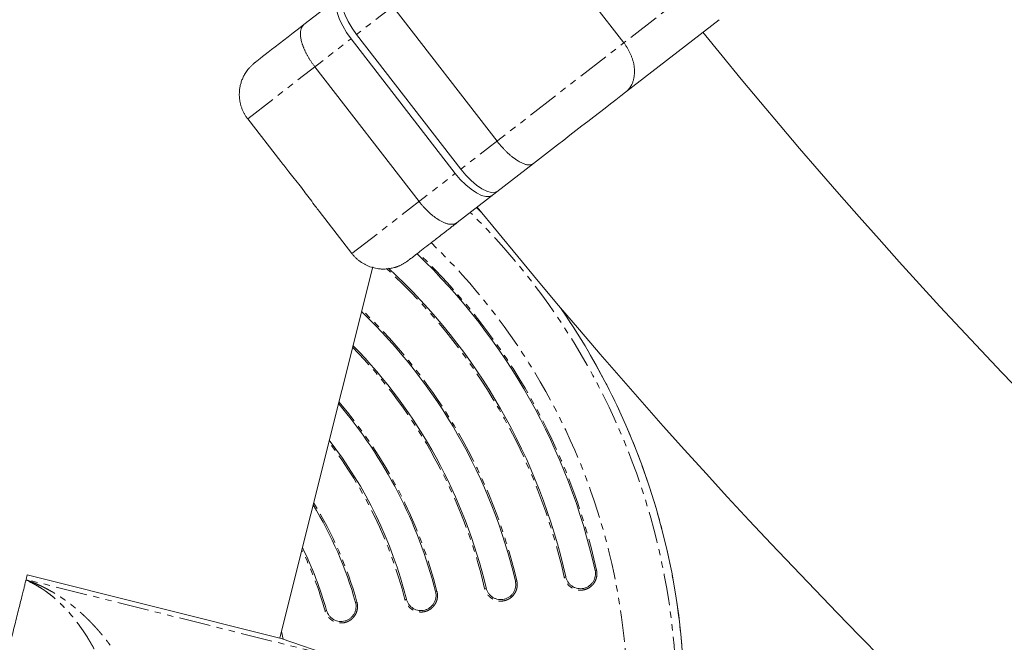
# Model space of a CAD drawing. Units: millimetres. Extents: x -1500 to 7433, y -5132 to 6358.
# Drawn here: x 1153 to 1350, y 1797 to 1922 of the extents above; entities that cross this region are included whole.
import ezdxf

# ---------------------------------------------------------------- set-up
doc = ezdxf.new("R2010")
doc.units = ezdxf.units.MM
doc.linetypes.add('PHANTOM', pattern=[12.7, 6.35, -1.27, 1.27, -1.27, 1.27, -1.27])

msp = doc.modelspace()

# ---------------------------------------------------------------- linework, layer by layer
at = {"color": 8, "linetype": 'PHANTOM', "lineweight": 0}
for p, q in [((1289.52, 1972.13), (1220.37, 1918.6)), ((1310.33, 1945.25), (1241.19, 1891.71)), ((1198.62, 1901.76), (1219.29, 1917.76)), ((1219.44, 1874.88), (1240.1, 1890.87)), ((1244.35, 1884.04), (1245.49, 1882.9)), ((1268.31, 1811.67), (1268.02, 1811.6)), ((1215.79, 1794.41), (1154.36, 1809.79)), ((1262.16, 1810.3), (1261.86, 1810.24)), ((1246.26, 1808.09), (1245.96, 1808.02)), ((1252.39, 1809.53), (1252.1, 1809.46)), ((1230.33, 1805.86), (1230.04, 1805.78)), ((1236.44, 1807.4), (1236.15, 1807.33)), ((1220.44, 1805.29), (1220.16, 1805.21)), ((1214.38, 1803.6), (1214.09, 1803.52)), ((1205.37, 1799.44), (1205.74, 1797.88))]:
    msp.add_line(p, q, dxfattribs=at)
at = {"color": 7, "linetype": 'Continuous', "lineweight": 15}
for p, q in [((1209.86, 1920.58), (1225.08, 1932.36)), ((1227.61, 1924.21), (1248.43, 1897.32)), ((1273.77, 1916.94), (1267.46, 1925.08)), ((1274.1, 1907.08), (1292.8, 1921.56)), ((1219.29, 1917.76), (1240.1, 1890.87)), ((1241.19, 1891.71), (1220.37, 1918.6)), ((1232.86, 1885.27), (1212.04, 1912.15)), ((1198.62, 1901.76), (1205.23, 1893.23)), ((1240.47, 1881.04), (1255.69, 1892.82)), ((1212.87, 1883.35), (1219.44, 1874.88)), ((1245.47, 1882.93), (1244.35, 1884.05)), ((1205.04, 1798.12), (1223.59, 1872.23)), ((1154.59, 1810.73), (1154.36, 1809.79)), ((1205.28, 1798.04), (1154.59, 1810.73)), ((1215.79, 1794.41), (1205.28, 1798.04))]:
    msp.add_line(p, q, dxfattribs=at)
at = {"color": 7, "linetype": 'Continuous', "lineweight": 15, "flags": 128}
for points in [[(1219.29, 1917.76), (1218.38, 1919.03), (1217.6, 1920.33), (1216.99, 1921.6), (1216.57, 1922.81), (1216.34, 1923.89), (1216.33, 1924.82), (1216.53, 1925.54), (1216.93, 1926.05)], [(1220.37, 1918.6), (1219.47, 1919.87), (1218.69, 1921.17), (1218.08, 1922.44), (1217.65, 1923.65), (1217.43, 1924.73), (1217.42, 1925.66), (1217.61, 1926.39), (1218.01, 1926.89)], [(1240.1, 1890.87), (1241.1, 1889.68), (1242.17, 1888.6), (1243.25, 1887.69), (1244.31, 1886.98), (1245.3, 1886.49), (1246.19, 1886.24), (1246.95, 1886.25), (1247.54, 1886.51)], [(1241.19, 1891.71), (1242.19, 1890.52), (1243.25, 1889.44), (1244.33, 1888.53), (1245.39, 1887.82), (1246.39, 1887.33), (1247.28, 1887.08), (1248.03, 1887.09), (1248.62, 1887.35)]]:
    msp.add_lwpolyline(points, dxfattribs=at)
at = {"color": 7, "linetype": 'Continuous', "lineweight": 15}
for centre, radius, start, end in [((2160.85, 2625.17), 1121.5, 219.02255, 238.71791), ((2160.85, 2625.17), 1178.5, 218.96076, 238.7797), ((1145.98, 1784.56), 125, 12.4965, 46.245), ((1145.98, 1784.56), 119, 12.4965, 47.2735), ((1145.98, 1784.56), 139.91, 278.6537, 34.5915), ((1145.98, 1784.56), 109, 13.2082, 46.253), ((1145.98, 1784.56), 103, 13.2082, 44.3308), ((1145.98, 1784.56), 93, 14.1743, 40.4541), ((1145.98, 1784.56), 87, 14.1743, 37.5835), ((1145.98, 1784.56), 77, 15.5613, 31.4187), ((1145.98, 1784.56), 71, 15.5613, 26.4361)]:
    msp.add_arc(centre, radius, start, end, dxfattribs=at)
at = {"color": 8, "linetype": 'PHANTOM', "lineweight": 0}
for radius, start, end in [(138.34, 278.9267, 45.412), (128.55, 280.7895, 46.0096), (125.29, 12.4965, 46.2247), (118.69, 12.4965, 47.3904), (139.9, 278.6544, 34.6073), (109.29, 13.2082, 46.3411), (102.69, 13.2082, 44.2259), (93.29, 14.1743, 40.5831), (86.69, 14.1743, 37.4236), (77.29, 15.5613, 31.6333), (70.69, 15.5613, 26.1455)]:
    msp.add_arc((1145.98, 1784.56), radius, start, end, dxfattribs=at)
at = {"color": 7, "linetype": 'Continuous', "lineweight": 15}
for points in [[(1200.05, 1912.98), (1200.1, 1913.02), (1203.88, 1915.95), (1209.86, 1920.58)], [(1274.1, 1907.08), (1269.11, 1903.22), (1262.02, 1897.73), (1255.69, 1892.82)]]:
    msp.add_open_spline(points, degree=3, dxfattribs=at)
for points, knots in [([(1212.04, 1912.15), (1211.99, 1912.23), (1211.87, 1912.38), (1211.7, 1912.61), (1211.53, 1912.84), (1211.37, 1913.08), (1211.21, 1913.31), (1211.06, 1913.55), (1210.91, 1913.79), (1210.77, 1914.02), (1210.63, 1914.26), (1210.5, 1914.5), (1210.37, 1914.74), (1210.25, 1914.97), (1210.13, 1915.21), (1210.02, 1915.44), (1209.92, 1915.68), (1209.82, 1915.91), (1209.73, 1916.14), (1209.65, 1916.36), (1209.57, 1916.59), (1209.5, 1916.81), (1209.43, 1917.02), (1209.36, 1917.29), (1209.28, 1917.61), (1209.22, 1917.97), (1209.17, 1918.32), (1209.15, 1918.65), (1209.16, 1918.97), (1209.18, 1919.27), (1209.24, 1919.54), (1209.31, 1919.8), (1209.41, 1920.03), (1209.54, 1920.24), (1209.68, 1920.43), (1209.8, 1920.53), (1209.86, 1920.58)], [0, 0, 0, 0, 0.022842, 0.045673, 0.068492, 0.091298, 0.114093, 0.136876, 0.159648, 0.182407, 0.205155, 0.227891, 0.250615, 0.273327, 0.296028, 0.318717, 0.341394, 0.36406, 0.386714, 0.409357, 0.431988, 0.454607, 0.477215, 0.499811, 0.540297, 0.581, 0.621921, 0.66306, 0.704417, 0.74599, 0.787782, 0.829791, 0.872017, 0.914461, 0.957122, 1, 1, 1, 1]), ([(1273.77, 1916.94), (1273.83, 1916.86), (1273.94, 1916.71), (1274.11, 1916.47), (1274.27, 1916.23), (1274.43, 1915.98), (1274.58, 1915.73), (1274.72, 1915.48), (1274.86, 1915.22), (1274.99, 1914.96), (1275.11, 1914.69), (1275.22, 1914.43), (1275.33, 1914.16), (1275.42, 1913.89), (1275.51, 1913.62), (1275.59, 1913.34), (1275.66, 1913.07), (1275.73, 1912.79), (1275.78, 1912.52), (1275.82, 1912.24), (1275.85, 1911.97), (1275.88, 1911.7), (1275.9, 1911.3), (1275.89, 1910.77), (1275.82, 1910.13), (1275.69, 1909.5), (1275.51, 1908.99), (1275.33, 1908.59), (1275.16, 1908.27), (1274.95, 1907.95), (1274.71, 1907.64), (1274.43, 1907.35), (1274.21, 1907.17), (1274.1, 1907.08)], [0, 0, 0, 0, 0.023024, 0.046126, 0.069305, 0.092561, 0.115895, 0.139306, 0.162795, 0.186361, 0.210005, 0.233727, 0.257528, 0.281406, 0.305362, 0.329397, 0.353509, 0.377701, 0.40197, 0.426318, 0.450745, 0.475251, 0.499835, 0.559447, 0.620918, 0.684251, 0.749444, 0.785717, 0.824185, 0.864847, 0.907703, 0.952754, 1, 1, 1, 1]), ([(1198.62, 1901.76), (1198.56, 1901.84), (1198.45, 1901.99), (1198.28, 1902.23), (1198.13, 1902.48), (1197.98, 1902.73), (1197.84, 1902.99), (1197.71, 1903.25), (1197.59, 1903.52), (1197.48, 1903.8), (1197.38, 1904.08), (1197.28, 1904.36), (1197.2, 1904.65), (1197.13, 1904.94), (1197.07, 1905.24), (1197.03, 1905.53), (1196.99, 1905.83), (1196.96, 1906.14), (1196.95, 1906.44), (1196.95, 1906.75), (1196.96, 1907.06), (1196.98, 1907.36), (1197.03, 1907.82), (1197.13, 1908.42), (1197.34, 1909.16), (1197.62, 1909.91), (1197.93, 1910.52), (1198.24, 1911.02), (1198.51, 1911.42), (1198.83, 1911.82), (1199.19, 1912.22), (1199.6, 1912.62), (1199.9, 1912.86), (1200.05, 1912.98)], [0, 0, 0, 0, 0.023024, 0.046126, 0.069305, 0.092561, 0.115895, 0.139306, 0.162795, 0.186361, 0.210005, 0.233727, 0.257528, 0.281406, 0.305362, 0.329397, 0.353509, 0.377701, 0.40197, 0.426318, 0.450745, 0.475251, 0.499835, 0.559447, 0.620918, 0.684251, 0.749444, 0.785717, 0.824185, 0.864847, 0.907703, 0.952754, 1, 1, 1, 1]), ([(1248.43, 1897.32), (1248.49, 1897.24), (1248.6, 1897.09), (1248.78, 1896.87), (1248.97, 1896.65), (1249.15, 1896.43), (1249.34, 1896.22), (1249.53, 1896.01), (1249.72, 1895.81), (1249.91, 1895.61), (1250.1, 1895.41), (1250.29, 1895.22), (1250.49, 1895.03), (1250.68, 1894.85), (1250.88, 1894.68), (1251.07, 1894.51), (1251.26, 1894.34), (1251.46, 1894.19), (1251.65, 1894.04), (1251.84, 1893.89), (1252.03, 1893.76), (1252.22, 1893.62), (1252.4, 1893.5), (1252.63, 1893.35), (1252.91, 1893.19), (1253.23, 1893.02), (1253.53, 1892.88), (1253.83, 1892.76), (1254.12, 1892.67), (1254.39, 1892.61), (1254.65, 1892.57), (1254.9, 1892.56), (1255.12, 1892.58), (1255.33, 1892.63), (1255.52, 1892.71), (1255.63, 1892.79), (1255.69, 1892.82)], [0, 0, 0, 0, 0.022842, 0.045673, 0.068492, 0.091298, 0.114093, 0.136876, 0.159648, 0.182407, 0.205155, 0.227891, 0.250615, 0.273327, 0.296028, 0.318717, 0.341394, 0.36406, 0.386714, 0.409357, 0.431988, 0.454607, 0.477215, 0.499811, 0.540297, 0.581, 0.621921, 0.66306, 0.704417, 0.74599, 0.787782, 0.829791, 0.872017, 0.914461, 0.957122, 1, 1, 1, 1]), ([(1205.23, 1893.23), (1205.75, 1892.58), (1206.58, 1891.53), (1207.95, 1889.83), (1209.42, 1887.96), (1210.87, 1886.03), (1212.1, 1884.36), (1212.64, 1883.66), (1212.88, 1883.35)], [0, 0, 0, 0, 0.2240396, 0.3585448, 0.4977203, 0.7532526, 0.8933089, 1, 1, 1, 1]), ([(1232.86, 1885.27), (1232.92, 1885.19), (1233.03, 1885.04), (1233.22, 1884.81), (1233.4, 1884.59), (1233.59, 1884.37), (1233.79, 1884.15), (1233.98, 1883.94), (1234.18, 1883.73), (1234.39, 1883.53), (1234.59, 1883.33), (1234.8, 1883.13), (1235, 1882.94), (1235.21, 1882.76), (1235.42, 1882.58), (1235.63, 1882.41), (1235.85, 1882.24), (1236.06, 1882.09), (1236.27, 1881.93), (1236.48, 1881.79), (1236.69, 1881.65), (1236.9, 1881.53), (1237.13, 1881.39), (1237.38, 1881.26), (1237.65, 1881.13), (1237.93, 1881.01), (1238.2, 1880.91), (1238.48, 1880.82), (1238.76, 1880.76), (1239.03, 1880.72), (1239.3, 1880.7), (1239.56, 1880.7), (1239.81, 1880.74), (1240.05, 1880.8), (1240.27, 1880.9), (1240.4, 1880.99), (1240.47, 1881.04)], [0, 0, 0, 0, 0.023027, 0.046131, 0.069313, 0.092572, 0.115907, 0.139321, 0.162811, 0.186379, 0.210024, 0.233746, 0.257546, 0.281423, 0.305378, 0.32941, 0.353519, 0.377706, 0.401971, 0.426313, 0.450732, 0.475229, 0.499804, 0.531578, 0.56447, 0.598478, 0.633604, 0.669846, 0.707205, 0.745682, 0.785276, 0.825987, 0.867814, 0.910759, 0.954821, 1, 1, 1, 1]), ([(1240.47, 1881.04), (1240.37, 1880.96), (1240.17, 1880.81), (1239.87, 1880.58), (1239.57, 1880.35), (1239.28, 1880.12), (1239, 1879.9), (1238.71, 1879.68), (1238.19, 1879.27), (1237.44, 1878.7), (1236.5, 1877.97), (1235.62, 1877.29), (1234.51, 1876.43), (1233.29, 1875.48), (1232.32, 1874.73), (1231.7, 1874.25), (1231.32, 1873.96), (1231.03, 1873.74), (1230.86, 1873.6), (1230.76, 1873.52), (1230.7, 1873.48), (1230.67, 1873.46), (1230.66, 1873.45), (1230.66, 1873.45)], [0, 0, 0, 0, 0.017298, 0.034582, 0.051857, 0.069131, 0.086408, 0.103695, 0.120999, 0.183175, 0.245372, 0.308733, 0.372116, 0.500002, 0.627888, 0.691249, 0.754632, 0.816807, 0.879005, 0.909266, 0.939497, 0.969731, 1, 1, 1, 1]), ([(1230.66, 1873.45), (1230.59, 1873.39), (1230.44, 1873.28), (1230.22, 1873.13), (1229.99, 1872.98), (1229.77, 1872.85), (1229.55, 1872.72), (1229.33, 1872.61), (1229.11, 1872.51), (1228.89, 1872.41), (1228.68, 1872.32), (1228.47, 1872.24), (1228.26, 1872.17), (1228.06, 1872.11), (1227.66, 1872), (1227.07, 1871.87), (1226.28, 1871.78), (1225.51, 1871.76), (1224.8, 1871.82), (1224.17, 1871.93), (1223.6, 1872.06), (1223.05, 1872.24), (1222.51, 1872.46), (1221.99, 1872.71), (1221.5, 1873), (1221.03, 1873.32), (1220.59, 1873.66), (1220.17, 1874.04), (1219.78, 1874.44), (1219.55, 1874.73), (1219.44, 1874.88)], [0, 0, 0, 0, 0.022083, 0.043698, 0.064845, 0.085525, 0.105737, 0.125482, 0.144759, 0.163568, 0.18191, 0.199784, 0.217191, 0.23413, 0.250602, 0.315796, 0.37913, 0.440605, 0.500222, 0.547081, 0.593653, 0.639939, 0.68594, 0.731656, 0.777087, 0.822235, 0.8671, 0.911681, 0.955981, 1, 1, 1, 1]), ([(1268.02, 1811.6), (1268.06, 1811.41), (1268.09, 1811.21), (1268.1, 1810.82), (1268.08, 1810.63), (1268.01, 1810.24), (1267.96, 1810.05), (1267.82, 1809.68), (1267.73, 1809.51), (1267.52, 1809.18), (1267.4, 1809.02), (1267.12, 1808.74), (1266.97, 1808.61), (1266.65, 1808.38), (1266.48, 1808.29), (1266.12, 1808.13), (1265.93, 1808.07), (1265.55, 1807.98), (1265.35, 1807.96), (1264.96, 1807.95), (1264.77, 1807.96), (1264.38, 1808.03), (1264.19, 1808.09), (1263.82, 1808.23), (1263.65, 1808.32), (1263.31, 1808.53), (1263.16, 1808.65), (1262.88, 1808.92), (1262.75, 1809.07), (1262.52, 1809.39), (1262.43, 1809.56), (1262.27, 1809.92), (1262.21, 1810.11), (1262.16, 1810.3)], [0, 0, 0, 0, 0.0625, 0.0625, 0.125, 0.125, 0.1875, 0.1875, 0.25, 0.25, 0.3125, 0.3125, 0.375, 0.375, 0.4375, 0.4375, 0.5, 0.5, 0.5625, 0.5625, 0.625, 0.625, 0.6875, 0.6875, 0.75, 0.75, 0.8125, 0.8125, 0.875, 0.875, 0.9375, 0.9375, 1, 1, 1, 1]), ([(1154.32, 1809.65), (1154.29, 1809.52), (1154.22, 1809.24), (1154.07, 1808.62), (1154.01, 1808.38), (1153.87, 1807.83), (1153.79, 1807.52), (1153.53, 1806.49), (1153.33, 1805.68), (1152.98, 1804.29), (1152.86, 1803.8), (1152.6, 1802.76), (1152.46, 1802.21), (1152.03, 1800.47), (1151.72, 1799.23), (1151.22, 1797.24), (1151.05, 1796.55), (1150.69, 1795.14), (1150.51, 1794.41), (1149.95, 1792.17), (1149.56, 1790.62), (1149.06, 1788.63), (1148.96, 1788.23), (1148.76, 1787.42), (1148.66, 1787.01), (1148.35, 1785.78), (1148.14, 1784.96), (1147.83, 1783.7), (1147.72, 1783.28), (1147.52, 1782.45), (1147.41, 1782.04), (1147.11, 1780.82), (1146.91, 1780.01), (1146.61, 1778.81), (1146.51, 1778.42), (1146.31, 1777.63), (1146.21, 1777.23), (1145.92, 1776.07), (1145.73, 1775.31), (1145.18, 1773.09), (1144.82, 1771.68), (1144.32, 1769.67), (1144.15, 1769.02), (1143.84, 1767.76), (1143.69, 1767.16), (1143.26, 1765.44), (1143, 1764.4), (1142.65, 1762.99), (1142.54, 1762.55), (1142.33, 1761.73), (1142.24, 1761.36), (1141.98, 1760.33), (1141.84, 1759.77), (1141.68, 1759.14), (1141.64, 1758.96), (1141.57, 1758.67), (1141.54, 1758.57), (1141.52, 1758.5)], [0, 0, 0, 0, 0.0625, 0.0625, 0.09375, 0.09375, 0.125, 0.125, 0.1875, 0.1875, 0.21875, 0.21875, 0.25, 0.25, 0.3125, 0.3125, 0.34375, 0.34375, 0.375, 0.375, 0.4375, 0.4375, 0.453125, 0.453125, 0.46875, 0.46875, 0.5, 0.5, 0.515625, 0.515625, 0.53125, 0.53125, 0.5625, 0.5625, 0.578125, 0.578125, 0.59375, 0.59375, 0.625, 0.625, 0.6875, 0.6875, 0.71875, 0.71875, 0.75, 0.75, 0.8125, 0.8125, 0.84375, 0.84375, 0.875, 0.875, 0.9375, 0.9375, 0.96875, 0.96875, 1, 1, 1, 1]), ([(1252.1, 1809.46), (1252.14, 1809.27), (1252.17, 1809.07), (1252.18, 1808.68), (1252.17, 1808.48), (1252.11, 1808.1), (1252.06, 1807.91), (1251.92, 1807.54), (1251.83, 1807.36), (1251.62, 1807.03), (1251.51, 1806.87), (1251.24, 1806.58), (1251.09, 1806.45), (1250.77, 1806.23), (1250.6, 1806.13), (1250.24, 1805.96), (1250.06, 1805.9), (1249.67, 1805.81), (1249.48, 1805.78), (1249.08, 1805.77), (1248.89, 1805.78), (1248.5, 1805.85), (1248.31, 1805.9), (1247.94, 1806.03), (1247.77, 1806.12), (1247.43, 1806.33), (1247.27, 1806.45), (1246.99, 1806.71), (1246.86, 1806.86), (1246.63, 1807.18), (1246.53, 1807.35), (1246.37, 1807.71), (1246.3, 1807.9), (1246.26, 1808.09)], [0, 0, 0, 0, 0.0625, 0.0625, 0.125, 0.125, 0.1875, 0.1875, 0.25, 0.25, 0.3125, 0.3125, 0.375, 0.375, 0.4375, 0.4375, 0.5, 0.5, 0.5625, 0.5625, 0.625, 0.625, 0.6875, 0.6875, 0.75, 0.75, 0.8125, 0.8125, 0.875, 0.875, 0.9375, 0.9375, 1, 1, 1, 1]), ([(1236.15, 1807.33), (1236.2, 1807.14), (1236.23, 1806.94), (1236.25, 1806.55), (1236.24, 1806.35), (1236.18, 1805.96), (1236.13, 1805.77), (1236, 1805.4), (1235.92, 1805.22), (1235.72, 1804.89), (1235.6, 1804.73), (1235.34, 1804.44), (1235.19, 1804.3), (1234.88, 1804.07), (1234.71, 1803.97), (1234.35, 1803.8), (1234.17, 1803.73), (1233.79, 1803.64), (1233.59, 1803.61), (1233.2, 1803.59), (1233, 1803.6), (1232.61, 1803.65), (1232.42, 1803.7), (1232.05, 1803.83), (1231.87, 1803.92), (1231.36, 1804.22), (1231.07, 1804.48), (1230.72, 1804.96), (1230.62, 1805.13), (1230.45, 1805.48), (1230.38, 1805.67), (1230.33, 1805.86)], [0, 0, 0, 0, 0.0625, 0.0625, 0.125, 0.125, 0.1875, 0.1875, 0.25, 0.25, 0.3125, 0.3125, 0.375, 0.375, 0.4375, 0.4375, 0.5, 0.5, 0.5625, 0.5625, 0.625, 0.625, 0.6875, 0.6875, 0.75, 0.75, 0.875, 0.875, 0.9375, 0.9375, 1, 1, 1, 1]), ([(1220.16, 1805.21), (1220.21, 1805.02), (1220.25, 1804.83), (1220.28, 1804.44), (1220.27, 1804.24), (1220.22, 1803.85), (1220.18, 1803.66), (1220.06, 1803.28), (1219.98, 1803.1), (1219.78, 1802.76), (1219.67, 1802.6), (1219.42, 1802.3), (1219.27, 1802.16), (1218.96, 1801.92), (1218.8, 1801.82), (1218.44, 1801.64), (1218.26, 1801.57), (1217.89, 1801.46), (1217.69, 1801.43), (1217.3, 1801.4), (1217.1, 1801.41), (1216.71, 1801.45), (1216.52, 1801.5), (1216.15, 1801.62), (1215.97, 1801.7), (1215.62, 1801.89), (1215.46, 1802.01), (1215.16, 1802.26), (1215.03, 1802.4), (1214.66, 1802.87), (1214.49, 1803.22), (1214.38, 1803.6)], [0, 0, 0, 0, 0.0625, 0.0625, 0.125, 0.125, 0.1875, 0.1875, 0.25, 0.25, 0.3125, 0.3125, 0.375, 0.375, 0.4375, 0.4375, 0.5, 0.5, 0.5625, 0.5625, 0.625, 0.625, 0.6875, 0.6875, 0.75, 0.75, 0.8125, 0.8125, 0.875, 0.875, 1, 1, 1, 1])]:
    msp.add_open_spline(points, degree=3, knots=knots, dxfattribs=at)
at = {"color": 8, "linetype": 'PHANTOM', "lineweight": 0}
for points, knots in [([(1268.31, 1811.67), (1268.32, 1811.61), (1268.35, 1811.48), (1268.37, 1811.3), (1268.38, 1811.12), (1268.39, 1810.93), (1268.38, 1810.75), (1268.37, 1810.56), (1268.32, 1810.23), (1268.18, 1809.75), (1267.89, 1809.17), (1267.49, 1808.65), (1266.99, 1808.23), (1266.43, 1807.91), (1265.91, 1807.74), (1265.48, 1807.67), (1265.05, 1807.64), (1264.51, 1807.68), (1263.88, 1807.86), (1263.3, 1808.15), (1262.79, 1808.55), (1262.44, 1808.96), (1262.21, 1809.33), (1262.06, 1809.62), (1261.94, 1809.92), (1261.89, 1810.13), (1261.86, 1810.24)], [0, 0, 0, 0, 0.018014, 0.035898, 0.053702, 0.071481, 0.089287, 0.107173, 0.125191, 0.187654, 0.250086, 0.312581, 0.374926, 0.437414, 0.499761, 0.531281, 0.562424, 0.624725, 0.68731, 0.749716, 0.812252, 0.874737, 0.906217, 0.937367, 0.968517, 1, 1, 1, 1]), ([(1167.93, 1795.94), (1167.86, 1796.07), (1167.72, 1796.33), (1167.51, 1796.71), (1167.29, 1797.09), (1167.06, 1797.48), (1166.83, 1797.86), (1166.45, 1798.49), (1165.89, 1799.35), (1165.16, 1800.4), (1164.4, 1801.42), (1163.62, 1802.4), (1162.77, 1803.39), (1161.89, 1804.33), (1161, 1805.2), (1160.13, 1805.99), (1159.24, 1806.73), (1158.47, 1807.31), (1157.83, 1807.75), (1157.18, 1808.18), (1156.57, 1808.55), (1155.9, 1808.92), (1155.37, 1809.19), (1154.82, 1809.45), (1154.47, 1809.59), (1154.32, 1809.65)], [0, 0, 0, 0, 0.0200739, 0.0402893, 0.060659, 0.081196, 0.1019125, 0.1228212, 0.1833627, 0.2448489, 0.3021183, 0.3622313, 0.425432, 0.4919329, 0.5530488, 0.6136894, 0.6730173, 0.7367963, 0.7709857, 0.8007703, 0.8664675, 0.8942816, 0.9331518, 0.9721786, 1, 1, 1, 1]), ([(1154.34, 1809.72), (1154.5, 1809.66), (1154.82, 1809.55), (1155.3, 1809.37), (1155.78, 1809.18), (1156.26, 1808.98), (1156.74, 1808.77), (1157.22, 1808.56), (1157.69, 1808.33), (1158.16, 1808.09), (1158.63, 1807.85), (1159.1, 1807.59), (1159.57, 1807.33), (1160.03, 1807.06), (1160.49, 1806.77), (1160.95, 1806.48), (1161.41, 1806.18), (1161.86, 1805.87), (1162.31, 1805.56), (1162.75, 1805.23), (1163.2, 1804.9), (1163.63, 1804.56), (1164.07, 1804.21), (1164.5, 1803.85), (1164.92, 1803.48), (1165.35, 1803.11), (1165.76, 1802.73), (1166.17, 1802.35), (1166.58, 1801.96), (1166.98, 1801.56), (1167.38, 1801.15), (1167.77, 1800.75), (1168.15, 1800.33), (1168.53, 1799.91), (1168.9, 1799.49), (1169.27, 1799.06), (1169.63, 1798.63), (1169.98, 1798.2), (1170.32, 1797.76), (1170.66, 1797.33), (1170.99, 1796.89), (1171.2, 1796.59), (1171.31, 1796.44)], [0, 0, 0, 0, 0.025462, 0.05092, 0.076373, 0.10182, 0.12726, 0.152691, 0.178112, 0.203523, 0.22892, 0.254304, 0.279672, 0.305023, 0.330355, 0.355666, 0.380954, 0.406219, 0.431457, 0.456667, 0.481847, 0.506994, 0.532108, 0.557186, 0.582225, 0.607224, 0.632181, 0.657093, 0.681958, 0.706774, 0.73154, 0.756252, 0.780909, 0.805509, 0.830049, 0.854528, 0.878944, 0.903294, 0.927576, 0.951789, 0.975931, 1, 1, 1, 1]), ([(1252.39, 1809.53), (1252.4, 1809.47), (1252.42, 1809.35), (1252.45, 1809.16), (1252.47, 1808.98), (1252.47, 1808.79), (1252.47, 1808.61), (1252.46, 1808.42), (1252.41, 1808.09), (1252.28, 1807.61), (1251.99, 1807.02), (1251.6, 1806.51), (1251.11, 1806.08), (1250.55, 1805.75), (1250.03, 1805.58), (1249.61, 1805.5), (1249.18, 1805.46), (1248.64, 1805.5), (1248.01, 1805.66), (1247.42, 1805.95), (1246.91, 1806.34), (1246.55, 1806.75), (1246.31, 1807.12), (1246.16, 1807.4), (1246.04, 1807.71), (1245.99, 1807.91), (1245.96, 1808.02)], [0, 0, 0, 0, 0.018013, 0.035896, 0.053702, 0.071482, 0.089288, 0.107174, 0.125191, 0.187657, 0.250086, 0.312594, 0.374926, 0.437449, 0.499761, 0.5313, 0.562449, 0.624725, 0.687329, 0.749716, 0.812257, 0.874737, 0.906219, 0.937367, 0.968515, 1, 1, 1, 1]), ([(1236.44, 1807.4), (1236.45, 1807.34), (1236.48, 1807.22), (1236.51, 1807.04), (1236.53, 1806.85), (1236.54, 1806.67), (1236.54, 1806.48), (1236.53, 1806.3), (1236.49, 1805.96), (1236.37, 1805.48), (1236.09, 1804.89), (1235.7, 1804.37), (1235.22, 1803.93), (1234.66, 1803.59), (1234.15, 1803.41), (1233.73, 1803.32), (1233.3, 1803.28), (1232.76, 1803.31), (1232.13, 1803.46), (1231.54, 1803.74), (1231.01, 1804.12), (1230.65, 1804.53), (1230.4, 1804.89), (1230.25, 1805.17), (1230.13, 1805.47), (1230.07, 1805.68), (1230.04, 1805.78)], [0, 0, 0, 0, 0.018011, 0.035894, 0.053701, 0.071482, 0.08929, 0.107176, 0.12519, 0.187661, 0.250085, 0.31261, 0.374925, 0.43749, 0.499761, 0.531325, 0.562482, 0.624725, 0.687351, 0.749716, 0.812268, 0.874737, 0.906224, 0.93737, 0.968515, 1, 1, 1, 1]), ([(1220.44, 1805.29), (1220.46, 1805.23), (1220.49, 1805.11), (1220.52, 1804.93), (1220.55, 1804.75), (1220.56, 1804.56), (1220.57, 1804.38), (1220.56, 1804.19), (1220.53, 1803.85), (1220.42, 1803.37), (1220.16, 1802.77), (1219.78, 1802.24), (1219.31, 1801.79), (1218.76, 1801.44), (1218.26, 1801.25), (1217.83, 1801.15), (1217.41, 1801.1), (1216.86, 1801.11), (1216.23, 1801.25), (1215.63, 1801.51), (1215.1, 1801.88), (1214.72, 1802.28), (1214.47, 1802.63), (1214.31, 1802.91), (1214.18, 1803.21), (1214.12, 1803.42), (1214.09, 1803.52)], [0, 0, 0, 0, 0.018009, 0.035893, 0.053702, 0.071486, 0.089295, 0.107179, 0.12519, 0.187669, 0.250085, 0.312634, 0.374924, 0.437553, 0.499761, 0.531362, 0.562531, 0.624724, 0.687385, 0.749716, 0.812279, 0.874736, 0.906229, 0.937371, 0.968512, 1, 1, 1, 1])]:
    msp.add_open_spline(points, degree=3, knots=knots, dxfattribs=at)

doc.saveas('drawing.dxf')
